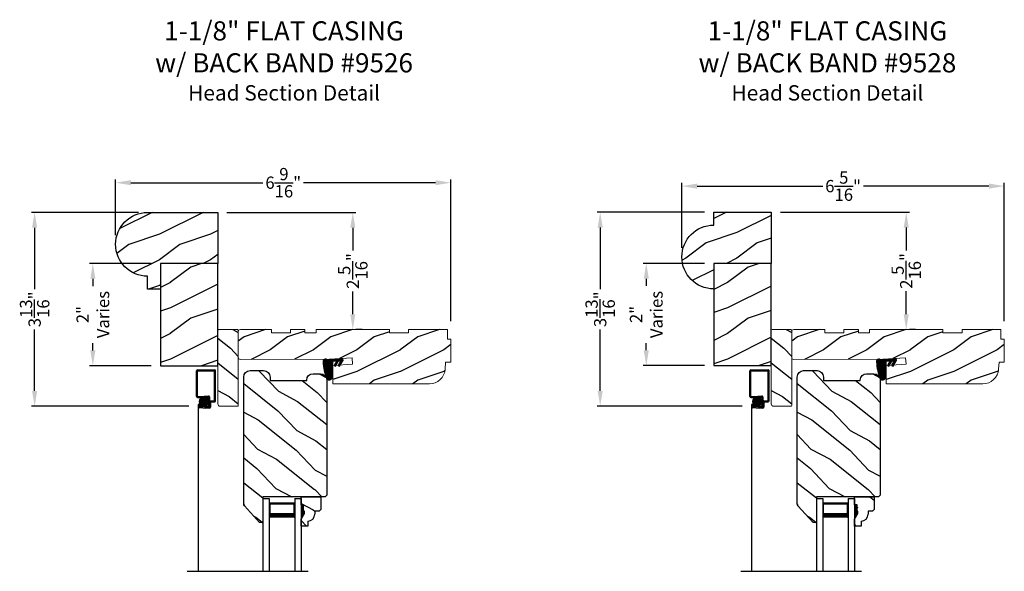
# Model space of a CAD drawing. Extents: x 34 to 408, y -88 to -44.
# Drawn here: x 137 to 156, y -69 to -58 of the extents above; entities that cross this region are included whole.
import ezdxf

# ---------------------------------------------------------------- set-up
doc = ezdxf.new("R2010")
doc.units = 0
doc.header["$LTSCALE"] = 2
doc.header["$MEASUREMENT"] = 0
doc.header["$PDMODE"] = 3
doc.layers.get('0').update_dxf_attribs({"linetype": 'CONTINUOUS'})
doc.layers.get('DEFPOINTS').update_dxf_attribs({"color": 3, "linetype": 'CONTINUOUS'})
doc.layers.add('Dim', color=7, linetype='CONTINUOUS')
doc.styles.add('Arial', font='arial.ttf')
doc.styles.get("Standard").update_dxf_attribs({"font": 'arial.ttf'})
doc.dimstyles.get("Standard").update_dxf_attribs({"dimtxt": 0.24, "dimasz": 0.3, "dimexe": 0.0625, "dimexo": 0.18, "dimgap": 0.09, "dimtad": 0, "dimdec": 4, "dimzin": 0, "dimdsep": 46, "dimlunit": 4, "dimtxsty": 'STANDARD', "dimcen": 0, "dimadec": 5, "dimazin": 0, "dimtfac": 1, "dimtdec": 4, "dimtofl": 0, "dimtmove": 0, "dimatfit": 3, "dimfxl": 1, "dimtolj": 1, "dimtzin": 0, "dimarcsym": 0})

# ---------------------------------------------------------------- blocks, each defined once
blk = doc.blocks.new('A$C35A44710')
h = blk.add_hatch()
h.set_pattern_fill('_USER', color=256, scale=0.01, style=0, pattern_type=0)
h.set_pattern_definition([(0, (-15.932468, -19.79615), (0, 0.01), [])])
edge = h.paths.add_edge_path()
edge.add_arc((0.199, 0.359), 0.01, 90, 180, ccw=False)
edge.add_line((0.199, 0.369), (0.268, 0.369))
edge.add_line((0.268, 0.369), (0.217, 0.28))
edge.add_line((0.217, 0.28), (0.243, 0.264))
edge.add_line((0.243, 0.264), (0.304, 0.369))
edge.add_line((0.304, 0.369), (0.348, 0.369))
edge.add_line((0.348, 0.369), (0.296, 0.28))
edge.add_line((0.296, 0.28), (0.323, 0.264))
edge.add_line((0.323, 0.264), (0.384, 0.37))
edge.add_arc((0.379, 0.385), 0.0155, 290.7193, 450)
edge.add_line((0.379, 0.4), (0.16, 0.4))
edge.add_arc((0.16, 0.312), 0.0879, 90, 135.8725)
edge.add_arc((0.05, 0.356), 0.05, 20.2535, 184.0165)
edge.add_arc((1.241, 0.44), 1.244, 184.0165, 200.0405)
edge.add_arc((0.115, 0.074), 0.074, 234.6918, 360)
edge.add_line((0.189, 0.074), (0.189, 0.359))
at = {"flags": 128}
blk.add_lwpolyline([(0.189, 0.359, -0.414214), (0.199, 0.369), (0.268, 0.369), (0.217, 0.28), (0.243, 0.264), (0.304, 0.369), (0.348, 0.369), (0.296, 0.28), (0.323, 0.264), (0.384, 0.37, 0.833765), (0.379, 0.4), (0.16, 0.4, 0.202873), (0.097, 0.374, 0.867473), (0, 0.353, 0.070032), (0.072, 0.014, 0.608656), (0.189, 0.074)], format="xyb", close=True, dxfattribs=at)
blk = doc.blocks.new('A$C650D08D2')
h = blk.add_hatch()
h.set_pattern_fill('WOOD2', color=256, scale=0.65, angle=115, style=0)
h.set_pattern_definition([(331.87, (-0.69898, -0.03906), (-2.002306, 1.217896), [0.325, -2.925]), (321.565, (-0.68707, 0.3968), (0.8638, -0.3144), [0.72672, -0.72672]), (313.435, (-0.39252, 0.53416), (1.138503, -0.9035), [0.4111, -1.64438])])
edge = h.paths.add_edge_path()
edge.add_line((0, 0.57), (0.383, 0.57))
edge.add_line((0.383, 0.57), (0.383, 0.321))
edge.add_line((0.383, 0.321), (0.351, 0.289))
edge.add_line((0.351, 0.289), (0.265, 0.289))
edge.add_line((0.265, 0.289), (0.265, 0.234))
edge.add_arc((0.125, 0.234), 0.14, 92.0701, 180, ccw=False)
edge.add_line((0.13, 0.094), (0.13, 0))
edge.add_line((0.13, 0), (0, 0))
edge.add_line((0, 0), (0, 0.133))
edge.add_line((0, 0.133), (0.063, 0.242))
edge.add_line((0.063, 0.242), (0.063, 0.289))
edge.add_line((0.063, 0.289), (0.047, 0.289))
edge.add_line((0.047, 0.289), (0.047, 0.414))
edge.add_line((0.047, 0.414), (0, 0.414))
edge.add_line((0, 0.414), (0, 0.57))
for p, q in [((0, 0.57), (0.383, 0.57)), ((0, 0.414), (0, 0.57)), ((0.047, 0.414), (0, 0.414)), ((0.047, 0.289), (0.047, 0.414)), ((0.383, 0.57), (0.383, 0.321)), ((0, 0.133), (0.063, 0.242)), ((0.063, 0.289), (0.047, 0.289)), ((0.063, 0.242), (0.063, 0.289)), ((0.351, 0.289), (0.265, 0.289)), ((0.265, 0.289), (0.265, 0.234)), ((0.383, 0.321), (0.351, 0.289)), ((0, 0), (0, 0.133)), ((0.13, 0), (0, 0)), ((0.13, 0.094), (0.13, 0))]:
    blk.add_line(p, q)
blk.add_arc((0.125, 0.234), 0.14, 272.0701, 0)
for points in [[(0.048, 0.415), (0, 0.416), (0.048, 0.29), (0, 0.29)], [(0.064, 0.29), (0, 0.29), (0.064, 0.243), (0.001, 0.134)]]:
    blk.add_solid(points)
blk = doc.blocks.new('A$C0BFE5365')
h = blk.add_hatch()
h.set_pattern_fill('ANSI37', color=256, scale=0.0625, style=0)
h.set_pattern_definition([(45, (-0.685677, 14.3870876), (-0.005524272, 0.005524272), []), (135, (-0.685677, 14.3870876), (-0.005524272, -0.005524272), [])])
h.paths.add_polyline_path([(0.059, 3.982, 1), (0.226, 3.982, 1)])
for p, q in [((0, 4.077), (0, 4.581)), ((0.019, 4.6), (0.359, 4.6)), ((0.02, 4.087), (0.02, 4.57)), ((0.03, 4.58), (0.346, 4.58)), ((0.355, 4.006), (0.355, 4.571)), ((0.374, 3.991), (0.374, 4.585)), ((0.019, 4.058), (0.073, 4.058)), ((0.03, 4.078), (0.07, 4.078)), ((0.07, 4.078), (0.153, 4.088)), ((0.073, 4.058), (0.158, 4.068)), ((0.153, 4.088), (0.233, 4.088)), ((0.158, 4.068), (0.223, 4.068)), ((0.232, 4.058), (0.232, 3.899)), ((0.252, 4.069), (0.252, 3.879)), ((0.03, 3.919), (0.03, 0.658)), ((0.085, 3.919), (0.03, 3.919)), ((0.031, 3.901), (0.031, 3.879)), ((0.049, 3.89), (0.049, 3.889)), ((0.107, 3.92), (0.05, 3.92)), ((0.122, 3.86), (0.05, 3.86)), ((0.123, 3.9), (0.059, 3.9)), ((0.123, 3.88), (0.059, 3.88)), ((0.107, 3.92), (0.107, 3.9)), ((0.122, 3.86), (0.182, 3.85)), ((0.123, 3.9), (0.187, 3.89)), ((0.123, 3.88), (0.186, 3.87)), ((0.243, 3.87), (0.186, 3.87)), ((0.223, 3.89), (0.187, 3.89)), ((0.271, 3.996), (0.345, 3.996)), ((0.272, 3.967), (0.272, 3.869)), ((0.282, 3.976), (0.359, 3.976)), ((0.253, 3.85), (0.182, 3.85))]:
    blk.add_line(p, q)
blk.add_circle((0.143, 3.982), 0.0839)
for centre, radius, start, end in [((0.019, 4.581), 0.019, 90, 180), ((0.03, 4.57), 0.0096, 90, 180), ((0.346, 4.571), 0.009, 0, 90), ((0.359, 4.585), 0.015, 360, 90), ((0.019, 4.077), 0.019, 180, 270), ((0.03, 4.087), 0.0096, 180, 270), ((0.223, 4.058), 0.0096, 0, 90), ((0.233, 4.069), 0.019, 0, 90), ((0.05, 3.901), 0.019, 90, 180), ((0.05, 3.879), 0.019, 180, 270), ((0.059, 3.89), 0.0096, 90, 180), ((0.059, 3.889), 0.0096, 180, 270), ((0.223, 3.899), 0.0096, 270, 0), ((0.243, 3.879), 0.0096, 270, 0), ((0.271, 3.977), 0.019, 90, 180), ((0.253, 3.869), 0.019, 270, 0), ((0.282, 3.967), 0.0096, 90, 180), ((0.345, 4.006), 0.0096, 270, 0), ((0.359, 3.991), 0.015, 270, 360)]:
    blk.add_arc(centre, radius, start, end)
blk = doc.blocks.new('A$C3BDD0DFF')
for p, q in [((0, 0), (0, 1.423)), ((0.125, 0), (0.125, 1.423)), ((0.625, 0), (0.625, 1.423)), ((0.75, 0), (0.75, 1.423)), ((0.623, 0.375), (0.623, 0.089)), ((0, 0), (0.125, 0)), ((0.623, 0.089), (0.125, 0.089)), ((0.625, 0), (0.75, 0))]:
    blk.add_line(p, q)
for points, const_width in [([(0.623, 0.33), (0.125, 0.33)], 0.09), ([(0.136, 0.089), (0.136, 0.33)], 0.03), ([(0.608, 0.089), (0.608, 0.33)], 0.03), ([(0.608, 0.104), (0.14, 0.104)], 0.03)]:
    blk.add_lwpolyline(points, dxfattribs=dict(const_width=const_width))
blk = doc.blocks.new('*D1736')
at = {"color": 0, "lineweight": -2, "transparency": 16777216}
for p, q in [((138.848, -61.952), (136.754, -61.952)), ((136.817, -62.252), (136.817, -63.453)), ((136.817, -65.446), (136.817, -64.246)), ((139.835, -65.746), (136.754, -65.746))]:
    blk.add_line(p, q, dxfattribs=at)
at = {"color": 0, "transparency": 16777216}
for points in [[(136.767, -62.252), (136.867, -62.252), (136.817, -61.952)], [(136.767, -65.446), (136.867, -65.446), (136.817, -65.746)]]:
    blk.add_solid(points, dxfattribs=at)
at = {"layer": 'DEFPOINTS', "color": 0, "transparency": 16777216}
for p in [(139.028, -61.952), (136.817, -65.746), (140.015, -65.746)]:
    blk.add_point(p, dxfattribs=at)
at = {"color": 0, "transparency": 16777216, "insert": (136.817, -63.849), "char_height": 0.24, "attachment_point": 5, "rotation": 90}
blk.add_mtext('\\A1;3{\\H1x;\\S13/16;}"', dxfattribs=at)
blk = doc.blocks.new('*D1737')
at = {"color": 0, "lineweight": -2, "transparency": 16777216}
for p, q in [((149.933, -61.95), (147.827, -61.95)), ((147.889, -62.25), (147.889, -63.452)), ((147.889, -65.446), (147.889, -64.244)), ((150.669, -65.746), (147.827, -65.746))]:
    blk.add_line(p, q, dxfattribs=at)
at = {"color": 0, "transparency": 16777216}
for points in [[(147.839, -62.25), (147.939, -62.25), (147.889, -61.95)], [(147.839, -65.446), (147.939, -65.446), (147.889, -65.746)]]:
    blk.add_solid(points, dxfattribs=at)
at = {"layer": 'DEFPOINTS', "color": 0, "transparency": 16777216}
for p in [(150.113, -61.95), (147.889, -65.746), (150.849, -65.746)]:
    blk.add_point(p, dxfattribs=at)
at = {"color": 0, "transparency": 16777216, "insert": (147.889, -63.848), "char_height": 0.24, "attachment_point": 5, "rotation": 90}
blk.add_mtext('\\A1;3{\\H1x;\\S13/16;}"', dxfattribs=at)
blk = doc.blocks.new('*D1746')
at = {"color": 0, "lineweight": -2, "transparency": 16777216}
for p, q in [((138.403, -62.397), (138.403, -61.308)), ((138.703, -61.371), (141.287, -61.371)), ((144.666, -61.371), (142.082, -61.371)), ((144.966, -64.081), (144.966, -61.308))]:
    blk.add_line(p, q, dxfattribs=at)
at = {"color": 0, "transparency": 16777216}
for points in [[(138.703, -61.321), (138.703, -61.421), (138.403, -61.371)], [(144.666, -61.321), (144.666, -61.421), (144.966, -61.371)]]:
    blk.add_solid(points, dxfattribs=at)
at = {"layer": 'DEFPOINTS', "color": 0, "transparency": 16777216}
for p in [(144.966, -61.371), (138.403, -62.577), (144.966, -64.261)]:
    blk.add_point(p, dxfattribs=at)
at = {"color": 0, "transparency": 16777216, "insert": (141.684, -61.371), "char_height": 0.24, "attachment_point": 5}
blk.add_mtext('\\A1;6{\\H1x;\\S9/16;}"', dxfattribs=at)
blk = doc.blocks.new('*D1747')
at = {"color": 0, "lineweight": -2, "transparency": 16777216}
for p, q in [((149.488, -62.645), (149.488, -61.375)), ((149.788, -61.438), (152.247, -61.438)), ((155.5, -61.438), (153.041, -61.438)), ((155.8, -64.081), (155.8, -61.375))]:
    blk.add_line(p, q, dxfattribs=at)
at = {"color": 0, "transparency": 16777216}
for points in [[(149.788, -61.388), (149.788, -61.488), (149.488, -61.438)], [(155.5, -61.388), (155.5, -61.488), (155.8, -61.438)]]:
    blk.add_solid(points, dxfattribs=at)
at = {"layer": 'DEFPOINTS', "color": 0, "transparency": 16777216}
for p in [(155.8, -61.438), (149.488, -62.825), (155.8, -64.261)]:
    blk.add_point(p, dxfattribs=at)
at = {"color": 0, "transparency": 16777216, "insert": (152.644, -61.438), "char_height": 0.24, "attachment_point": 5}
blk.add_mtext('\\A1;6{\\H1x;\\S5/16;}"', dxfattribs=at)
blk = doc.blocks.new('*D1766')
at = {"color": 0, "lineweight": -2, "transparency": 16777216}
for p, q in [((139.098, -62.952), (137.894, -62.952)), ((137.957, -63.252), (137.957, -63.394)), ((137.957, -64.652), (137.957, -64.51)), ((139.098, -64.952), (137.894, -64.952))]:
    blk.add_line(p, q, dxfattribs=at)
at = {"color": 0, "transparency": 16777216}
for points in [[(137.907, -63.252), (138.007, -63.252), (137.957, -62.952)], [(137.907, -64.652), (138.007, -64.652), (137.957, -64.952)]]:
    blk.add_solid(points, dxfattribs=at)
at = {"layer": 'DEFPOINTS', "color": 0, "transparency": 16777216}
for p in [(139.278, -62.952), (137.957, -64.952), (139.278, -64.952)]:
    blk.add_point(p, dxfattribs=at)
at = {"color": 0, "transparency": 16777216, "insert": (137.957, -63.952), "char_height": 0.24, "attachment_point": 5, "rotation": 90}
blk.add_mtext('\\A1;2"\\PVaries', dxfattribs=at)
blk = doc.blocks.new('*D1767')
at = {"color": 0, "lineweight": -2, "transparency": 16777216}
for p, q in [((149.933, -62.95), (148.728, -62.95)), ((148.791, -63.25), (148.791, -63.392)), ((148.791, -64.65), (148.791, -64.508)), ((149.933, -64.95), (148.728, -64.95))]:
    blk.add_line(p, q, dxfattribs=at)
at = {"color": 0, "transparency": 16777216}
for points in [[(148.741, -63.25), (148.841, -63.25), (148.791, -62.95)], [(148.741, -64.65), (148.841, -64.65), (148.791, -64.95)]]:
    blk.add_solid(points, dxfattribs=at)
at = {"layer": 'DEFPOINTS', "color": 0, "transparency": 16777216}
for p in [(150.113, -62.95), (148.791, -64.95), (150.113, -64.95)]:
    blk.add_point(p, dxfattribs=at)
at = {"color": 0, "transparency": 16777216, "insert": (148.791, -63.95), "char_height": 0.24, "attachment_point": 5, "rotation": 90}
blk.add_mtext('\\A1;2"\\PVaries', dxfattribs=at)
blk = doc.blocks.new('*D1773')
at = {"color": 0, "lineweight": -2, "transparency": 16777216}
for p, q in [((140.583, -61.952), (143.108, -61.952)), ((143.046, -62.252), (143.046, -62.7)), ((143.046, -63.946), (143.046, -63.497)), ((143.226, -64.246), (143.108, -64.246))]:
    blk.add_line(p, q, dxfattribs=at)
at = {"color": 0, "transparency": 16777216}
for points in [[(142.996, -62.252), (143.096, -62.252), (143.046, -61.952)], [(142.996, -63.946), (143.096, -63.946), (143.046, -64.246)]]:
    blk.add_solid(points, dxfattribs=at)
at = {"layer": 'DEFPOINTS', "color": 0, "transparency": 16777216}
for p in [(140.403, -61.952), (143.046, -64.246), (143.046, -64.246)]:
    blk.add_point(p, dxfattribs=at)
at = {"color": 0, "transparency": 16777216, "insert": (143.046, -63.099), "char_height": 0.24, "attachment_point": 5, "rotation": 90}
blk.add_mtext('\\A1;2{\\H1x;\\S5/16;}"', dxfattribs=at)
blk = doc.blocks.new('*D1785')
at = {"color": 0, "lineweight": -2, "transparency": 16777216}
for p, q in [((151.418, -61.95), (153.943, -61.95)), ((153.88, -62.25), (153.88, -62.699)), ((153.88, -63.946), (153.88, -63.496)), ((154.06, -64.246), (153.943, -64.246))]:
    blk.add_line(p, q, dxfattribs=at)
at = {"color": 0, "transparency": 16777216}
for points in [[(153.83, -62.25), (153.93, -62.25), (153.88, -61.95)], [(153.83, -63.946), (153.93, -63.946), (153.88, -64.246)]]:
    blk.add_solid(points, dxfattribs=at)
at = {"layer": 'DEFPOINTS', "color": 0, "transparency": 16777216}
for p in [(151.238, -61.95), (153.88, -61.95), (153.88, -64.246)]:
    blk.add_point(p, dxfattribs=at)
at = {"color": 0, "transparency": 16777216, "insert": (153.88, -63.098), "char_height": 0.24, "attachment_point": 5, "rotation": 90}
blk.add_mtext('\\A1;2{\\H1x;\\S5/16;}"', dxfattribs=at)

msp = doc.modelspace()

# ---------------------------------------------------------------- hatches: boundary and pattern name
h = msp.add_hatch()
h.set_pattern_fill('WOOD2', color=256, pattern_type=2)
h.set_pattern_definition([(216.8699, (184.87222, 410.97642), (2.99999992, 2.00000012), [0.5, -4.5]), (206.5651, (185.4722, 410.67642), (-0.99999916, -1.0000013), [1.118034, -1.118034]), (198.4349, (185.4722, 410.17642), (-2.00000043, -0.9999984), [0.632456, -2.529822])])
h.paths.add_polyline_path([(140.40332, -62.95197), (139.27832, -62.95197), (139.27832, -64.95197), (140.40332, -64.95197), (140.40315, -64.24644), (140.40332, -64.24644)])
h = msp.add_hatch()
h.set_pattern_fill('WOOD2', color=256, pattern_type=2)
h.set_pattern_definition([(216.8699, (183.78113, 410.97642), (2.99999992, 2.00000012), [0.5, -4.5]), (206.5651, (184.38113, 410.67642), (-0.99999916, -1.0000013), [1.118034, -1.118034]), (198.4349, (184.38113, 410.17642), (-2.00000043, -0.9999984), [0.632456, -2.529822])])
h.paths.add_polyline_path([(151.23755, -62.94954), (150.11255, -62.94954), (150.11255, -64.94954), (151.23755, -64.94954), (151.23739, -64.24644), (151.23755, -64.24644)])
h = msp.add_hatch()
h.set_pattern_fill('WOOD2', color=256, scale=0.85, angle=115, style=0)
h.set_pattern_definition([(331.87, (139.88917, -64.58793), (-2.6184, 1.592634), [0.425, -3.825]), (321.565, (139.90474, -64.01794), (1.12959, -0.411135), [0.95033, -0.95033]), (313.435, (140.28992, -63.83833), (1.48881, -1.1815), [0.53759, -2.15035])])
edge = h.paths.add_edge_path()
edge.add_arc((140.41816, -64.26143), 0.015, 90.014161, 180.011049)
edge.add_line((140.40316, -64.26144), (140.40349, -65.69944))
edge.add_arc((140.45049, -65.69943), 0.047, 180.014275, 270.012365)
edge.add_line((140.4505, -65.74643), (140.7885, -65.74635))
edge.add_arc((140.7885, -65.73135), 0.015, 270.014371, 360.011399)
edge.add_line((140.8035, -65.73135), (140.80316, -64.26134))
edge.add_arc((140.78816, -64.26135), 0.015, 0.013895, 90.014116)
edge.add_line((140.78815, -64.24635), (140.41815, -64.24643))
h = msp.add_hatch()
h.set_pattern_fill('WOOD2', color=256, scale=0.85, style=0)
h.set_pattern_definition([(216.87, (141.7651, -64.38834), (2.55, 1.7), [0.425, -3.825]), (206.565, (142.2751, -64.64334), (-0.85, -0.85), [0.95033, -0.95033]), (198.435, (142.2751, -65.06834), (-1.7, -0.849999), [0.53759, -2.15035])])
h.paths.add_polyline_path([(141.45315, -64.24619), (141.45317, -64.30919), (141.82717, -64.30911), (141.82715, -64.24611), (142.10815, -64.24604), (142.10817, -64.30904), (142.32717, -64.30899), (142.32715, -64.24599), (143.76465, -64.24566), (143.76467, -64.30866), (144.13867, -64.30857), (144.13865, -64.24557), (144.90065, -64.2454), (144.9007, -64.4334), (144.9657, -64.43338), (144.9658, -64.88488), (144.8638, -64.8849), (144.85448, -65.0186, -0.39391054), (144.54431, -65.30798), (142.6534, -65.30842), (142.65332, -64.94742), (143.04236, -64.92012), (143.03361, -64.79543), (142.58457, -64.82693), (140.84429, -64.82734, -0.41421699), (140.80328, -64.78635), (140.80316, -64.28734, -0.41421368), (140.84415, -64.24634)])
h = msp.add_hatch()
h.set_pattern_fill('WOOD2', color=256, scale=0.85, angle=115, style=0)
h.set_pattern_definition([(331.87, (150.7234, -64.58793), (-2.6184, 1.592634), [0.425, -3.825]), (321.565, (150.73898, -64.01794), (1.12959, -0.411135), [0.95033, -0.95033]), (313.435, (151.12416, -63.83833), (1.48881, -1.1815), [0.53759, -2.15035])])
edge = h.paths.add_edge_path()
edge.add_arc((151.25239, -64.26143), 0.015, 90.014161, 180.011049)
edge.add_line((151.23739, -64.26144), (151.23773, -65.69944))
edge.add_arc((151.28473, -65.69943), 0.047, 180.014275, 270.012365)
edge.add_line((151.28474, -65.74643), (151.62274, -65.74635))
edge.add_arc((151.62273, -65.73135), 0.015, 270.014371, 360.011399)
edge.add_line((151.63773, -65.73135), (151.63739, -64.26134))
edge.add_arc((151.62239, -64.26135), 0.015, 0.013895, 90.014116)
edge.add_line((151.62239, -64.24635), (151.25239, -64.24643))
h = msp.add_hatch()
h.set_pattern_fill('WOOD2', color=256, scale=0.85, style=0)
h.set_pattern_definition([(216.87, (152.59934, -64.38834), (2.55, 1.7), [0.425, -3.825]), (206.565, (153.10934, -64.64334), (-0.85, -0.85), [0.95033, -0.95033]), (198.435, (153.10934, -65.06834), (-1.7, -0.849999), [0.53759, -2.15035])])
h.paths.add_polyline_path([(152.28739, -64.24619), (152.28741, -64.30919), (152.66141, -64.30911), (152.66139, -64.24611), (152.94239, -64.24604), (152.94241, -64.30904), (153.16141, -64.30899), (153.16139, -64.24599), (154.59889, -64.24566), (154.59891, -64.30866), (154.97291, -64.30857), (154.97289, -64.24557), (155.73489, -64.2454), (155.73493, -64.4334), (155.79993, -64.43338), (155.80004, -64.88488), (155.69804, -64.8849), (155.68872, -65.0186, -0.39391054), (155.37854, -65.30798), (153.48764, -65.30842), (153.48755, -64.94742), (153.8766, -64.92012), (153.86785, -64.79543), (153.41881, -64.82693), (151.67852, -64.82734, -0.41421699), (151.63752, -64.78635), (151.6374, -64.28734, -0.41421368), (151.67839, -64.24634)])
h = msp.add_hatch()
h.set_pattern_fill('WOOD2', color=256, scale=0.85, angle=115, style=0)
h.set_pattern_definition([(331.87, (139.99705, -68.07228), (-2.6184, 1.592634), [0.425, -3.825]), (321.565, (140.01262, -67.5023), (1.129588, -0.411135), [0.95033, -0.95033]), (313.435, (140.3978, -67.32268), (1.488812, -1.181499), [0.53759, -2.15035])])
h.paths.add_polyline_path([(142.5361, -65.23334, 0.41421356), (142.4111, -65.10834), (142.2691, -65.10834, 0.41421356), (142.1441, -65.23334), (142.1441, -65.23834), (141.4251, -65.23834), (141.4251, -65.17334, 0.41421356), (141.3001, -65.04834), (141.0361, -65.04834, 0.41421356), (140.9111, -65.17334), (140.9111, -67.65308, 0.18533931), (140.92651, -67.69323), (141.22181, -68.02119), (141.2861, -68.02119), (141.2861, -67.51834), (142.5041, -67.51834), (142.5361, -67.48634)])
h = msp.add_hatch()
h.set_pattern_fill('WOOD2', color=256, scale=0.85, angle=115, style=0)
h.set_pattern_definition([(331.87, (150.83129, -68.07228), (-2.6184, 1.592634), [0.425, -3.825]), (321.565, (150.84686, -67.5023), (1.129588, -0.411135), [0.95033, -0.95033]), (313.435, (151.23204, -67.32268), (1.488812, -1.181499), [0.53759, -2.15035])])
h.paths.add_polyline_path([(153.37034, -65.23334, 0.41421356), (153.24534, -65.10834), (153.10334, -65.10834, 0.41421356), (152.97834, -65.23334), (152.97834, -65.23834), (152.25934, -65.23834), (152.25934, -65.17334, 0.41421356), (152.13434, -65.04834), (151.87034, -65.04834, 0.41421356), (151.74534, -65.17334), (151.74534, -67.65308, 0.18533931), (151.76075, -67.69323), (152.05605, -68.02119), (152.12034, -68.02119), (152.12034, -67.51834), (153.33834, -67.51834), (153.37034, -67.48634)])
at = {"layer": 'Dim'}
h = msp.add_hatch(dxfattribs=at)
h.set_pattern_fill('WOOD2', color=256, pattern_type=2)
h.set_pattern_definition([(216.8699, (80.66055, 65.41874), (2.99999992, 2.00000012), [0.5, -4.5]), (206.5651, (81.26055, 65.11874), (-0.9999992, -1.0000013), [1.118034, -1.118034]), (198.4349, (81.26055, 64.61874), (-2.0000004, -0.9999984), [0.632456, -2.529822])])
edge = h.paths.add_edge_path()
edge.add_arc((139.0282, -62.57697), 0.625, 90, 270, ccw=False)
edge.add_line((139.0282, -61.95197), (140.40332, -61.95197))
edge.add_line((140.40332, -61.95197), (140.40332, -62.95197))
edge.add_line((140.40332, -62.95197), (139.27832, -62.95197))
edge.add_line((139.27832, -62.95197), (139.27832, -63.45197))
edge.add_line((139.27832, -63.45197), (139.0282, -63.45197))
edge.add_line((139.0282, -63.45197), (139.0282, -63.20197))
h = msp.add_hatch(dxfattribs=at)
h.set_pattern_fill('WOOD2', color=256, pattern_type=2)
h.set_pattern_definition([(216.8699, (74.96285, 37.45058), (2.99999992, 2.00000012), [0.5, -4.5]), (206.5651, (75.56285, 37.1506), (-0.9999992, -1.0000013), [1.118034, -1.118034]), (198.4349, (75.56285, 36.65058), (-2.0000004, -0.9999984), [0.632456, -2.529822])])
edge = h.paths.add_edge_path()
edge.add_line((150.11255, -62.19954), (150.11255, -61.94954))
edge.add_line((150.11255, -61.94954), (151.23755, -61.94954))
edge.add_line((151.23755, -61.94954), (151.23755, -62.94954))
edge.add_line((151.23755, -62.94954), (150.11255, -62.94954))
edge.add_line((150.11255, -62.94954), (150.11255, -63.44954))
edge.add_arc((150.11255, -62.82454), 0.625, 90, 270, ccw=False)

# ---------------------------------------------------------------- linework, layer by layer
for p, q in [((139.80522, -68.97458), (142.16999, -68.97458)), ((150.63946, -68.97458), (153.00423, -68.97458))]:
    msp.add_line(p, q)
for points in [[(139.0282, -63.20197, -1), (139.0282, -61.95197), (140.40332, -61.95197), (140.40332, -62.95197), (139.27832, -62.95197), (139.27832, -63.45197), (139.0282, -63.45197)], [(150.11255, -62.19954), (150.11255, -61.94954), (151.23755, -61.94954), (151.23755, -62.94954), (150.11255, -62.94954), (150.11255, -63.44954, -1)]]:
    msp.add_lwpolyline(points, format="xyb", close=True)
for points in [[(139.27832, -62.95197), (139.27832, -64.95197), (140.40332, -64.95197), (140.40332, -62.95197)], [(150.11255, -62.94954), (150.11255, -64.94954), (151.23755, -64.94954), (151.23755, -62.94954)]]:
    msp.add_lwpolyline(points, close=True)
at = {"color": 7, "linetype": 'Continuous', "lineweight": 15}
for points in [[(140.80316, -64.26134, 0.41421469), (140.78815, -64.24635), (140.41815, -64.24643, 0.41419765), (140.40316, -64.26144), (140.40349, -65.69944, 0.4142038), (140.4505, -65.74643), (140.7885, -65.74635, 0.41419837), (140.8035, -65.73135)], [(142.10817, -64.30904), (142.10815, -64.24604), (141.82715, -64.24611), (141.82717, -64.30911), (141.45317, -64.30919), (141.45315, -64.24619), (140.84415, -64.24634, 0.41422395), (140.80316, -64.28735), (140.80328, -64.78635, 0.4142243), (140.84429, -64.82734), (142.58457, -64.82693), (143.03361, -64.79543), (143.04236, -64.92012), (142.65332, -64.94742), (142.6534, -65.30842), (144.54431, -65.30798, 0.3939098), (144.85448, -65.0186), (144.8638, -64.8849), (144.9658, -64.88488), (144.9657, -64.43338), (144.9007, -64.4334), (144.90065, -64.2454), (144.13865, -64.24557), (144.13867, -64.30857), (143.76467, -64.30866), (143.76465, -64.24566), (142.32715, -64.24599), (142.32717, -64.30899)], [(151.63739, -64.26134, 0.41421469), (151.62239, -64.24635), (151.25239, -64.24643, 0.41419765), (151.23739, -64.26144), (151.23773, -65.69944, 0.4142038), (151.28474, -65.74643), (151.62274, -65.74635, 0.41419837), (151.63773, -65.73135)], [(152.94241, -64.30904), (152.94239, -64.24604), (152.66139, -64.24611), (152.66141, -64.30911), (152.28741, -64.30919), (152.28739, -64.24619), (151.67839, -64.24634, 0.41422395), (151.6374, -64.28735), (151.63752, -64.78635, 0.4142243), (151.67853, -64.82734), (153.41881, -64.82693), (153.86785, -64.79543), (153.8766, -64.92012), (153.48755, -64.94742), (153.48764, -65.30842), (155.37855, -65.30798, 0.3939098), (155.68872, -65.0186), (155.69804, -64.8849), (155.80004, -64.88488), (155.79993, -64.43338), (155.73493, -64.4334), (155.73489, -64.2454), (154.97289, -64.24557), (154.97291, -64.30857), (154.59891, -64.30866), (154.59889, -64.24566), (153.16139, -64.24599), (153.16141, -64.30899)]]:
    msp.add_lwpolyline(points, format="xyb", close=True, dxfattribs=at)
for points in [[(140.9111, -67.65308, 0.18533931), (140.92651, -67.69323, -0.18533931), (140.9111, -67.65308), (140.9111, -65.17334, -0.41421356), (141.0361, -65.04834), (141.3001, -65.04834, -0.41421356), (141.4251, -65.17334), (141.4251, -65.23834), (142.1441, -65.23834), (142.1441, -65.23334, -0.41421356), (142.2691, -65.10834), (142.4111, -65.10834, -0.41421356), (142.5361, -65.23334), (142.5361, -67.48634), (142.5041, -67.51834), (141.2861, -67.51834), (141.2861, -68.02119), (141.22181, -68.02119), (140.92651, -67.69323)], [(151.74534, -67.65308, 0.18533931), (151.76075, -67.69323, -0.18533931), (151.74534, -67.65308), (151.74534, -65.17334, -0.41421356), (151.87034, -65.04834), (152.13434, -65.04834, -0.41421356), (152.25934, -65.17334), (152.25934, -65.23834), (152.97834, -65.23834), (152.97834, -65.23334, -0.41421356), (153.10334, -65.10834), (153.24534, -65.10834, -0.41421356), (153.37034, -65.23334), (153.37034, -67.48634), (153.33834, -67.51834), (152.12034, -67.51834), (152.12034, -68.02119), (152.05605, -68.02119), (151.76075, -67.69323)]]:
    msp.add_lwpolyline(points, format="xyb")

# ---------------------------------------------------------------- block references
for name, p in [('A$C35A44710', (142.4639, -65.22798)), ('A$C35A44710', (153.29814, -65.22798)), ('A$C0BFE5365', (139.98537, -69.63297)), ('A$C0BFE5365', (150.81961, -69.63297)), ('A$C650D08D2', (142.03568, -68.08834)), ('A$C650D08D2', (152.86992, -68.08834))]:
    msp.add_blockref(name, p)
at = {"xscale": -1, "rotation": 180}
for p in [(141.2861, -67.55208), (152.12034, -67.55208)]:
    msp.add_blockref('A$C3BDD0DFF', p, dxfattribs=at)

# ---------------------------------------------------------------- texts
at = {"char_height": 0.375, "width": 10.2598056, "attachment_point": 2, "style": 'Arial'}
for s, insert in [('1-1/8" FLAT CASING\\Pw/ BACK BAND #9526\\P{\\H0.8x;Head Section Detail}', (141.70055, -58.21297)), ('1-1/8" FLAT CASING\\Pw/ BACK BAND #9528\\P{\\H0.8x;Head Section Detail}', (152.3373, -58.21297))]:
    msp.add_mtext(s, dxfattribs=dict(at, insert=insert))

# ---------------------------------------------------------------- dimensions: what is measured, and where the dimension line sits
for base, p1, p2, picture, middle in [((144.9657, -61.37088), (138.4032, -62.57697), (144.9657, -64.26134), '*D1746', (141.68445, -61.37088)), ((155.79993, -61.43783), (149.48755, -62.82454), (155.79993, -64.26134), '*D1747', (152.64374, -61.43783))]:
    dim = msp.add_linear_dim(base=base, p1=p1, p2=p2, dimstyle='STANDARD', override={"dimpost": '\\X'})
    dim.commit()
    dim.dimension.update_dxf_attribs({"geometry": picture, "text_midpoint": middle})
for base, p1, p2, picture, middle in [((136.81699, -65.74643), (139.0282, -61.95197), (140.01505, -65.74643), '*D1736', (136.81699, -63.8492)), ((143.0459, -64.24583), (140.40332, -61.95197), (143.0459, -64.24583), '*D1773', (143.0459, -63.0989)), ((147.88926, -65.74643), (150.11255, -61.94954), (150.84929, -65.74643), '*D1737', (147.88926, -63.84798)), ((153.88014, -61.94954), (153.88014, -64.24583), (151.23755, -61.94954), '*D1785', (153.88014, -63.09768))]:
    dim = msp.add_linear_dim(base=base, p1=p1, p2=p2, angle=90, dimstyle='STANDARD', override={"dimpost": '\\X'})
    dim.commit()
    dim.dimension.update_dxf_attribs({"geometry": picture, "text_midpoint": middle})
for base, p1, p2, picture, middle in [((137.95657, -64.95197), (139.27832, -62.95197), (139.27832, -64.95197), '*D1766', (137.95657, -63.95197)), ((148.7908, -64.94954), (150.11255, -62.94954), (150.11255, -64.94954), '*D1767', (148.7908, -63.94954))]:
    dim = msp.add_linear_dim(base=base, p1=p1, p2=p2, angle=90, text='<>\\PVaries', dimstyle='STANDARD', override={"dimpost": '\\X'})
    dim.commit()
    dim.dimension.update_dxf_attribs({"geometry": picture, "text_midpoint": middle})

doc.saveas('drawing.dxf')
